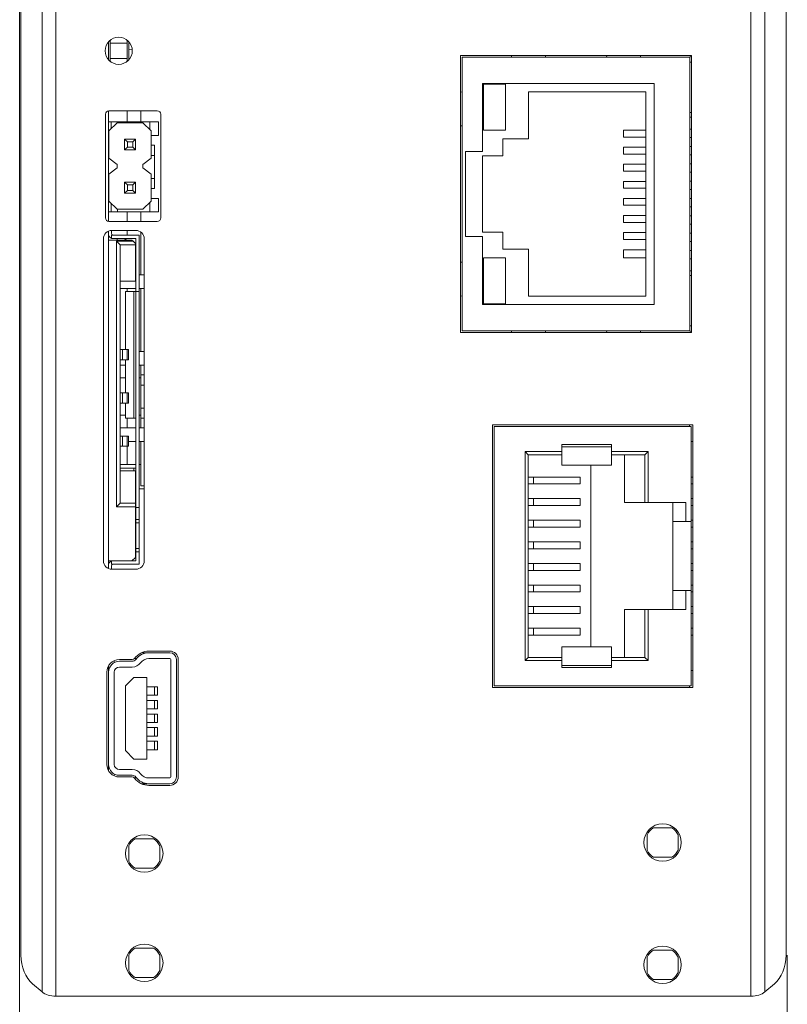
# Model space of a CAD drawing. Units: millimetres. Extents: x -743115 to -370179, y 205051 to 412774.
# Drawn here: x -371348 to -371339, y 205908 to 205920 of the extents above; entities that cross this region are included whole.
import ezdxf

# ---------------------------------------------------------------- set-up
doc = ezdxf.new("R2010")
doc.units = ezdxf.units.MM
doc.header["$LTSCALE"] = 5
doc.set_wipeout_variables(frame=1)
doc.layers.add('Blocos', color=7, linetype='Continuous', lineweight=9)

# ---------------------------------------------------------------- blocks, each defined once
blk = doc.blocks.new('71')
at = {"color": 160}
blk.add_wipeout([(43.825, 59.906), (43.825, 58.452), (44.925, 58.452), (44.925, 53.305), (45.15, 53.305), (45.15, -54.229), (44.925, -54.229), (44.925, -58.452), (43.825, -58.452), (43.825, -59.906), (23.825, -59.906), (23.825, -58.452), (21.325, -58.452), (21.325, -59.906), (1.325, -59.906), (1.325, -58.452), (0.225, -58.452), (0.225, -54.228), (0, -54.229), (0, 53.305), (0.225, 53.305), (0.225, 58.452), (1.325, 58.452), (1.325, 59.906), (21.325, 59.906), (21.325, 58.452), (23.825, 58.452), (23.825, 59.906)], dxfattribs=at)
at = {"color": 160, "lineweight": 15}
for p, q in [((0, -39.925), (0, 50.236)), ((2.136, -42.332), (2.136, 42.332)), ((43.014, -42.332), (43.014, 42.332)), ((1.317, -42.078), (1.317, 42.078)), ((43.833, -42.078), (43.833, 42.078)), ((0.075, -39.925), (0.075, 39.925)), ((45.075, -39.925), (45.075, 39.925)), ((5.225, 13.781), (5.225, 12.723)), ((5.325, 13.877), (5.325, 13.702)), ((5.325, 13.702), (5.325, 12.802)), ((6.325, 13.702), (5.325, 13.702)), ((6.325, 13.702), (6.325, 13.877)), ((6.325, 12.802), (6.325, 13.702)), ((6.425, 12.723), (6.425, 13.781)), ((6.425, 13.343), (6.622, 13.325)), ((5.325, 12.802), (6.325, 12.802)), ((5.325, 12.802), (5.325, 12.628)), ((6.325, 12.628), (6.325, 12.802)), ((39.525, 12.981), (25.925, 12.981)), ((25.925, 12.981), (25.925, -3.319)), ((26.025, 12.881), (26.025, 10.831)), ((26.025, 12.881), (28.925, 12.881)), ((28.929, 12.981), (28.925, 12.881)), ((28.925, 12.881), (30.925, 12.881)), ((30.925, 12.881), (30.92, 12.981)), ((30.925, 12.881), (34.525, 12.881)), ((34.529, 12.981), (34.525, 12.881)), ((34.525, 12.881), (36.525, 12.881)), ((36.525, 12.881), (36.52, 12.981)), ((36.525, 12.881), (39.425, 12.881)), ((39.425, 12.881), (39.425, -3.219)), ((39.431, 12.881), (39.425, 12.881)), ((39.431, 12.881), (39.455, 12.981)), ((39.525, -3.319), (39.525, 12.981)), ((39.505, 12.581), (39.425, 12.581)), ((37.325, 11.331), (27.225, 11.331)), ((27.225, 11.331), (27.225, 7.331)), ((27.275, 11.281), (27.275, 8.581)), ((28.575, 11.281), (27.275, 11.281)), ((28.575, 8.581), (28.575, 11.281)), ((37.325, -1.669), (37.325, 11.331)), ((25.925, 10.826), (26.025, 10.831)), ((26.025, 8.831), (26.025, 10.831)), ((29.925, 8.081), (29.925, 10.831)), ((29.925, 10.831), (36.825, 10.831)), ((36.825, 10.831), (36.825, -1.169)), ((5.045, 9.521), (5.045, 3.421)), ((5.225, 9.72), (5.225, 3.222)), ((8.095, 9.721), (5.245, 9.721)), ((6.325, 9.721), (6.325, 9.075)), ((7.125, 9.721), (7.125, 9.075)), ((8.295, 3.421), (8.295, 9.521)), ((39.425, 9.631), (39.525, 9.631)), ((5.225, 9.075), (5.375, 9.075)), ((5.245, 8.541), (5.745, 9.011)), ((5.375, 9.075), (5.375, 8.663)), ((5.375, 9.075), (5.75, 9.075)), ((5.745, 9.011), (7.245, 9.011)), ((5.75, 9.075), (7.65, 9.075)), ((5.75, 9.075), (5.75, 9.011)), ((7.245, 9.011), (7.745, 8.541)), ((7.65, 9.075), (8.17, 9.075)), ((7.65, 9.075), (7.65, 8.63)), ((8.17, 9.075), (8.17, 8.275)), ((26.025, 8.831), (25.925, 8.836)), ((26.025, 8.831), (26.025, 0.831)), ((5.225, 8.275), (5.245, 8.275)), ((5.245, 6.941), (5.245, 8.541)), ((7.745, 8.541), (7.745, 6.941)), ((7.745, 8.275), (8.17, 8.275)), ((27.275, 8.581), (28.575, 8.581)), ((35.525, 8.181), (35.525, 8.581)), ((39.525, 8.651), (39.425, 8.651)), ((39.425, 8.151), (39.525, 8.151)), ((6.175, 7.421), (6.175, 8.061)), ((6.335, 7.901), (6.175, 8.061)), ((6.815, 8.061), (6.175, 8.061)), ((6.175, 7.421), (6.335, 7.581)), ((6.335, 7.581), (6.335, 7.901)), ((6.655, 7.901), (6.335, 7.901)), ((6.335, 7.581), (6.655, 7.581)), ((6.815, 8.061), (6.655, 7.901)), ((6.655, 7.581), (6.655, 7.901)), ((6.655, 7.581), (6.815, 7.421)), ((6.815, 8.061), (6.815, 7.421)), ((7.925, 7.7), (7.745, 7.7)), ((7.925, 7.7), (7.925, 7.1)), ((28.425, 8.081), (29.925, 8.081)), ((28.425, 7.081), (28.425, 8.081)), ((35.525, 7.177), (35.525, 7.581)), ((39.525, 7.631), (39.425, 7.631)), ((5.245, 7.525), (5.225, 7.525)), ((6.815, 7.421), (6.175, 7.421)), ((7.925, 7.1), (7.745, 7.1)), ((7.925, 7.1), (7.925, 5.75)), ((27.225, 7.331), (26.225, 7.331)), ((26.225, 7.331), (26.225, 2.331)), ((27.225, 7.081), (28.425, 7.081)), ((27.225, 2.581), (27.225, 7.081)), ((39.425, 7.131), (39.525, 7.131)), ((5.745, 6.571), (5.245, 6.941)), ((5.245, 6.001), (5.745, 6.371)), ((5.745, 6.371), (5.745, 6.571)), ((7.745, 6.941), (7.245, 6.571)), ((7.245, 6.571), (7.245, 6.371)), ((7.245, 6.371), (7.745, 6.001)), ((35.525, 6.173), (35.525, 6.577)), ((39.525, 6.611), (39.425, 6.611)), ((5.245, 4.401), (5.245, 6.001)), ((7.745, 4.401), (7.745, 6.001)), ((39.425, 6.111), (39.525, 6.111)), ((5.225, 5.325), (5.245, 5.325)), ((6.175, 4.881), (6.175, 5.521)), ((6.335, 5.361), (6.175, 5.521)), ((6.815, 5.521), (6.175, 5.521)), ((6.335, 5.041), (6.335, 5.361)), ((6.655, 5.361), (6.335, 5.361)), ((6.815, 5.521), (6.655, 5.361)), ((6.655, 5.041), (6.655, 5.361)), ((6.815, 5.521), (6.815, 4.881)), ((7.925, 5.75), (7.745, 5.75)), ((7.925, 5.75), (7.925, 5.15)), ((35.525, 5.17), (35.525, 5.573)), ((39.525, 5.591), (39.425, 5.591)), ((6.175, 4.881), (6.335, 5.041)), ((6.815, 4.881), (6.175, 4.881)), ((6.335, 5.041), (6.655, 5.041)), ((6.655, 5.041), (6.815, 4.881)), ((7.745, 5.15), (7.925, 5.15)), ((39.425, 5.091), (39.525, 5.091)), ((5.225, 4.575), (5.245, 4.575)), ((5.745, 3.931), (5.245, 4.401)), ((5.375, 4.278), (5.375, 3.775)), ((7.745, 4.401), (7.245, 3.931)), ((7.65, 4.311), (7.65, 3.775)), ((7.745, 4.575), (8.17, 4.575)), ((8.17, 4.575), (8.17, 3.775)), ((35.525, 4.166), (35.525, 4.57)), ((39.525, 4.571), (39.425, 4.571)), ((39.425, 4.071), (39.525, 4.071)), ((5.225, 3.775), (5.375, 3.775)), ((5.75, 3.775), (5.375, 3.775)), ((7.245, 3.931), (5.745, 3.931)), ((5.75, 3.931), (5.75, 3.775)), ((5.75, 3.775), (7.65, 3.775)), ((6.325, 3.775), (6.325, 3.221)), ((7.125, 3.775), (7.125, 3.221)), ((7.65, 3.775), (8.17, 3.775)), ((35.525, 3.162), (35.525, 3.566)), ((39.525, 3.551), (39.425, 3.551)), ((5.245, 3.221), (8.095, 3.221)), ((39.425, 3.051), (39.525, 3.051)), ((5.225, 2.648), (5.225, 2.119)), ((5.395, 2.688), (5.395, 2.519)), ((7.025, 2.419), (5.395, 2.419)), ((5.395, 2.219), (5.395, 2.419)), ((6.825, 2.689), (5.425, 2.689)), ((6.325, 2.689), (6.325, 2.419)), ((7.025, 2.419), (7.025, -0.905)), ((7.125, 2.589), (7.125, 0.075)), ((26.225, 2.331), (27.225, 2.331)), ((28.425, 2.581), (27.225, 2.581)), ((27.225, 2.331), (27.225, -1.669)), ((28.425, 1.581), (28.425, 2.581)), ((35.525, 2.158), (35.525, 2.562)), ((39.525, 2.531), (39.425, 2.531)), ((4.925, 2.189), (4.925, -16.731)), ((5.225, 2.119), (5.225, -16.731)), ((6.605, 2.119), (5.225, 2.119)), ((5.395, 2.219), (6.825, 2.219)), ((5.705, 2.049), (6.675, 2.049)), ((5.705, -13.551), (5.705, 2.049)), ((5.705, 2.049), (5.905, 1.849)), ((5.745, 2.119), (5.745, 2.219)), ((5.905, 1.849), (5.905, -13.351)), ((5.905, 1.849), (6.805, 1.849)), ((6.145, 2.219), (6.295, 2.119)), ((6.605, 2.119), (6.675, 2.049)), ((6.805, 1.919), (6.675, 2.049)), ((6.805, 1.849), (6.805, 1.919)), ((6.805, 1.849), (6.805, -0.301)), ((6.825, 2.219), (6.825, -0.905)), ((7.325, -16.731), (7.325, 2.189)), ((39.425, 2.031), (39.525, 2.031)), ((6.805, 1.589), (6.825, 1.589)), ((6.805, 1.439), (6.825, 1.439)), ((29.925, 1.581), (28.425, 1.581)), ((29.925, -1.169), (29.925, 1.581)), ((35.525, 1.081), (35.525, 1.558)), ((39.525, 1.511), (39.425, 1.511)), ((25.925, 0.826), (26.025, 0.831)), ((26.025, -1.169), (26.025, 0.831)), ((27.275, 1.081), (27.275, -1.619)), ((28.575, 1.081), (27.275, 1.081)), ((28.575, -1.619), (28.575, 1.081)), ((39.425, 1.011), (39.525, 1.011)), ((6.805, 0.229), (6.825, 0.229)), ((6.825, 0.079), (6.805, 0.079)), ((7.025, 0.075), (7.325, 0.075)), ((39.525, 0.031), (39.425, 0.031)), ((6.805, -0.301), (5.905, -0.301)), ((6.825, -0.301), (6.805, -0.301)), ((5.905, -0.725), (6.825, -0.725)), ((6.225, -4.316), (6.225, -0.901)), ((6.725, -0.901), (6.225, -0.901)), ((6.325, -0.725), (6.325, -0.901)), ((6.725, -8.341), (6.725, -0.901)), ((6.725, -0.901), (6.825, -0.901)), ((6.825, -0.905), (7.025, -0.905)), ((6.825, -13.606), (6.825, -0.905)), ((7.025, -0.725), (7.325, -0.725)), ((7.025, -0.905), (7.025, -13.606)), ((7.125, -0.725), (7.125, -4.425)), ((26.025, -1.169), (25.925, -1.164)), ((26.025, -1.169), (26.025, -3.219)), ((27.225, -1.669), (37.325, -1.669)), ((28.575, -1.619), (27.275, -1.619)), ((36.825, -1.169), (29.925, -1.169)), ((25.925, -3.319), (39.525, -3.319)), ((28.925, -3.219), (26.025, -3.219)), ((30.925, -3.219), (28.925, -3.219)), ((28.929, -3.319), (28.925, -3.219)), ((30.925, -3.219), (30.92, -3.319)), ((34.525, -3.219), (30.925, -3.219)), ((36.525, -3.219), (34.525, -3.219)), ((34.529, -3.319), (34.525, -3.219)), ((36.525, -3.219), (36.52, -3.319)), ((39.425, -3.219), (36.525, -3.219)), ((39.425, -2.919), (39.505, -2.919)), ((39.425, -3.219), (39.431, -3.219)), ((39.452, -3.319), (39.431, -3.219)), ((6.058, -4.316), (5.905, -4.316)), ((6.058, -4.916), (6.058, -4.316)), ((6.323, -4.316), (6.058, -4.316)), ((6.323, -4.916), (6.323, -4.316)), ((6.405, -4.316), (6.323, -4.316)), ((6.405, -4.916), (6.405, -4.316)), ((7.025, -4.425), (7.325, -4.425)), ((5.905, -4.916), (6.058, -4.916)), ((6.058, -4.916), (6.323, -4.916)), ((6.225, -6.856), (6.225, -4.916)), ((6.323, -4.916), (6.405, -4.916)), ((5.905, -5.225), (6.225, -5.225)), ((7.025, -5.225), (7.325, -5.225)), ((7.125, -5.225), (7.125, -5.8)), ((6.225, -5.975), (5.905, -5.975)), ((7.125, -5.975), (7.025, -5.975)), ((7.125, -5.8), (7.325, -5.8)), ((7.125, -6.4), (7.125, -5.8)), ((6.058, -6.856), (5.905, -6.856)), ((6.058, -7.456), (6.058, -6.856)), ((6.323, -6.856), (6.058, -6.856)), ((6.323, -7.456), (6.323, -6.856)), ((6.405, -6.856), (6.323, -6.856)), ((6.405, -7.456), (6.405, -6.856)), ((7.125, -6.4), (7.325, -6.4)), ((7.125, -7.75), (7.125, -6.4)), ((5.905, -7.456), (6.058, -7.456)), ((6.058, -7.456), (6.323, -7.456)), ((6.225, -8.341), (6.225, -7.456)), ((6.323, -7.456), (6.405, -7.456)), ((7.125, -7.75), (7.325, -7.75)), ((7.125, -8.35), (7.125, -7.75)), ((5.905, -8.175), (6.225, -8.175)), ((6.225, -8.341), (6.725, -8.341)), ((6.325, -8.341), (6.325, -8.925)), ((6.825, -8.341), (6.725, -8.341)), ((7.025, -8.175), (7.125, -8.175)), ((7.125, -8.35), (7.325, -8.35)), ((7.125, -8.35), (7.125, -8.925)), ((5.905, -8.925), (6.825, -8.925)), ((7.025, -8.925), (7.325, -8.925)), ((39.593, -8.734), (27.811, -8.734)), ((27.811, -8.734), (27.811, -24.174)), ((27.911, -24.074), (27.911, -8.834)), ((27.911, -8.834), (39.493, -8.834)), ((39.392, -8.834), (39.392, -8.734)), ((39.493, -14.422), (39.493, -8.834)), ((39.593, -24.174), (39.593, -8.734)), ((6.058, -9.396), (5.905, -9.396)), ((6.058, -9.996), (6.058, -9.396)), ((6.323, -9.396), (6.058, -9.396)), ((6.323, -9.996), (6.323, -9.396)), ((6.405, -9.396), (6.323, -9.396)), ((6.405, -9.996), (6.405, -9.396)), ((6.405, -9.725), (6.825, -9.725)), ((7.025, -9.725), (7.325, -9.725)), ((7.125, -9.725), (7.125, -12.325)), ((39.493, -9.723), (39.593, -9.723)), ((5.905, -9.996), (6.058, -9.996)), ((6.058, -9.996), (6.323, -9.996)), ((6.323, -9.996), (6.405, -9.996)), ((6.325, -9.996), (6.325, -11.075)), ((29.727, -10.308), (31.886, -10.308)), ((29.727, -22.601), (29.727, -10.308)), ((29.727, -10.308), (29.917, -10.498)), ((31.886, -9.901), (34.807, -9.901)), ((31.886, -10.308), (31.886, -9.901)), ((31.886, -10.028), (34.807, -10.028)), ((31.886, -10.498), (31.886, -10.308)), ((34.807, -9.901), (34.807, -10.308)), ((34.807, -10.308), (36.966, -10.308)), ((34.807, -10.308), (34.807, -10.498)), ((36.966, -10.308), (36.775, -10.498)), ((36.966, -10.308), (36.966, -13.305)), ((29.917, -10.498), (31.886, -10.498)), ((29.917, -22.411), (29.917, -10.498)), ((31.886, -11.12), (31.886, -10.498)), ((34.807, -10.498), (36.775, -10.498)), ((34.807, -10.498), (34.807, -11.12)), ((35.582, -13.305), (35.582, -10.498)), ((36.775, -10.498), (36.775, -13.305)), ((5.905, -11.075), (6.325, -11.075)), ((6.725, -11.281), (5.905, -11.281)), ((5.905, -11.436), (6.805, -11.436)), ((6.325, -11.075), (6.825, -11.075)), ((6.725, -11.281), (6.825, -11.281)), ((6.725, -11.436), (6.725, -11.281)), ((6.805, -13.351), (6.805, -11.436)), ((7.025, -11.075), (7.125, -11.075)), ((33.6, -11.12), (31.886, -11.12)), ((33.6, -11.12), (33.6, -21.788)), ((34.807, -11.12), (33.6, -11.12)), ((30.214, -11.806), (30.214, -12.213)), ((30.214, -11.806), (32.974, -11.806)), ((32.974, -12.213), (32.974, -11.806)), ((7.325, -12.5), (7.025, -12.5)), ((7.125, -12.325), (7.325, -12.325)), ((32.974, -12.213), (30.214, -12.213)), ((30.214, -13.076), (30.214, -13.483)), ((30.214, -13.076), (32.974, -13.076)), ((32.974, -13.483), (32.974, -13.076)), ((35.582, -13.305), (36.775, -13.305)), ((36.775, -13.305), (36.966, -13.305)), ((36.966, -13.305), (39.188, -13.305)), ((38.426, -13.305), (38.426, -14.422)), ((39.188, -13.305), (39.188, -14.422)), ((5.905, -13.351), (5.705, -13.551)), ((6.805, -13.551), (5.705, -13.551)), ((6.805, -13.351), (5.905, -13.351)), ((6.805, -13.551), (6.805, -13.351)), ((6.805, -16.531), (6.805, -13.551)), ((7.025, -13.606), (6.825, -13.606)), ((6.825, -13.606), (6.825, -14.301)), ((7.025, -13.606), (7.025, -14.301)), ((32.974, -13.483), (30.214, -13.483)), ((6.825, -14.301), (7.025, -14.301)), ((6.825, -14.501), (6.825, -14.301)), ((7.025, -14.301), (7.025, -14.501)), ((30.214, -14.346), (30.214, -14.753)), ((30.214, -14.346), (32.974, -14.346)), ((32.974, -14.753), (32.974, -14.346)), ((38.426, -14.422), (38.426, -18.486)), ((39.493, -14.422), (39.188, -14.422)), ((39.493, -14.422), (39.493, -18.486)), ((7.025, -14.501), (6.825, -14.501)), ((6.825, -14.501), (6.825, -16.001)), ((7.025, -14.501), (7.025, -16.001)), ((32.974, -14.753), (30.214, -14.753)), ((30.214, -15.616), (30.214, -16.023)), ((30.214, -15.616), (32.974, -15.616)), ((32.974, -16.023), (32.974, -15.616)), ((6.825, -16.001), (7.025, -16.001)), ((6.825, -16.201), (6.825, -16.001)), ((7.025, -16.201), (6.825, -16.201)), ((6.825, -16.201), (6.825, -16.731)), ((7.025, -16.001), (7.025, -16.201)), ((7.025, -16.931), (7.025, -16.201)), ((32.974, -16.023), (30.214, -16.023)), ((5.225, -16.731), (6.605, -16.731)), ((5.225, -16.731), (5.225, -17.189)), ((5.395, -16.931), (5.395, -16.731)), ((6.605, -16.731), (6.805, -16.531)), ((6.825, -16.731), (6.605, -16.731)), ((6.825, -16.341), (6.805, -16.341)), ((7.025, -16.931), (5.395, -16.931)), ((5.395, -17.031), (5.395, -17.23)), ((5.425, -17.231), (6.825, -17.231)), ((30.214, -16.886), (30.214, -17.293)), ((30.214, -16.886), (32.974, -16.886)), ((32.974, -17.293), (30.214, -17.293)), ((32.974, -17.293), (32.974, -16.886)), ((30.214, -18.156), (30.214, -18.563)), ((30.214, -18.156), (32.974, -18.156)), ((32.974, -18.563), (32.974, -18.156)), ((38.426, -18.486), (38.426, -19.604)), ((39.188, -18.486), (39.493, -18.486)), ((39.188, -18.486), (39.188, -19.604)), ((39.493, -24.074), (39.493, -18.486)), ((32.974, -18.563), (30.214, -18.563)), ((30.214, -19.426), (30.214, -19.833)), ((30.214, -19.426), (32.974, -19.426)), ((32.974, -19.833), (32.974, -19.426)), ((35.582, -22.411), (35.582, -19.604)), ((36.775, -19.604), (35.582, -19.604)), ((36.775, -19.604), (36.775, -22.411)), ((36.966, -19.604), (36.775, -19.604)), ((36.966, -19.604), (36.966, -22.601)), ((39.188, -19.604), (36.966, -19.604)), ((32.974, -19.833), (30.214, -19.833)), ((30.214, -20.696), (30.214, -21.103)), ((30.214, -20.696), (32.974, -20.696)), ((32.974, -21.103), (32.974, -20.696)), ((32.974, -21.103), (30.214, -21.103)), ((31.886, -21.788), (33.6, -21.788)), ((31.886, -22.411), (31.886, -21.788)), ((33.6, -21.788), (34.807, -21.788)), ((34.807, -21.788), (34.807, -22.411)), ((6.625, -22.539), (5.865, -22.539)), ((6.75, -22.479), (6.876, -22.479)), ((7.6, -22.139), (7.155, -22.139)), ((8.825, -22.039), (7.6, -22.039)), ((7.6, -22.139), (8.825, -22.139)), ((7.6, -22.479), (8.825, -22.479)), ((8.885, -29.439), (8.885, -22.539)), ((9.225, -22.539), (9.225, -29.439)), ((9.325, -29.439), (9.325, -22.539)), ((29.727, -22.601), (29.917, -22.411)), ((31.886, -22.411), (29.917, -22.411)), ((31.886, -22.601), (31.886, -22.411)), ((34.807, -22.411), (34.807, -22.601)), ((36.775, -22.411), (34.807, -22.411)), ((36.966, -22.601), (36.775, -22.411)), ((5.225, -22.907), (5.225, -23.279)), ((5.565, -22.714), (5.565, -22.602)), ((5.865, -22.639), (6.625, -22.639)), ((6.625, -22.979), (5.865, -22.979)), ((31.886, -22.601), (29.727, -22.601)), ((31.886, -23.008), (31.886, -22.601)), ((34.807, -22.881), (31.886, -22.881)), ((34.807, -23.008), (31.886, -23.008)), ((34.807, -22.601), (34.807, -23.008)), ((36.966, -22.601), (34.807, -22.601)), ((5.125, -23.279), (5.125, -28.699)), ((5.225, -28.699), (5.225, -23.279)), ((5.565, -23.279), (5.565, -28.699)), ((6.725, -23.589), (6.225, -24.089)), ((7.475, -23.589), (6.725, -23.589)), ((7.475, -28.389), (7.475, -23.589)), ((39.593, -23.185), (39.493, -23.185)), ((6.225, -24.089), (6.225, -27.889)), ((7.475, -24.139), (7.938, -24.139)), ((7.938, -24.139), (7.938, -24.639)), ((7.938, -24.139), (8.1, -24.139)), ((8.1, -24.639), (8.1, -24.139)), ((27.811, -24.174), (39.593, -24.174)), ((27.911, -24.074), (39.493, -24.074)), ((39.392, -24.174), (39.392, -24.074)), ((7.475, -24.639), (7.938, -24.639)), ((7.938, -24.639), (8.1, -24.639)), ((7.475, -24.939), (7.938, -24.939)), ((7.475, -25.439), (7.938, -25.439)), ((7.938, -24.939), (7.938, -25.439)), ((7.938, -24.939), (8.1, -24.939)), ((7.938, -25.439), (8.1, -25.439)), ((8.1, -25.439), (8.1, -24.939)), ((7.475, -25.739), (7.938, -25.739)), ((7.938, -25.739), (7.938, -26.239)), ((7.938, -25.739), (8.1, -25.739)), ((8.1, -26.239), (8.1, -25.739)), ((7.475, -26.239), (7.938, -26.239)), ((7.475, -26.539), (7.938, -26.539)), ((7.938, -26.239), (8.1, -26.239)), ((7.938, -26.539), (7.938, -27.039)), ((7.938, -26.539), (8.1, -26.539)), ((8.1, -27.039), (8.1, -26.539)), ((7.475, -27.039), (7.938, -27.039)), ((7.938, -27.039), (8.1, -27.039)), ((7.475, -27.339), (7.938, -27.339)), ((7.938, -27.339), (7.938, -27.839)), ((7.938, -27.339), (8.1, -27.339)), ((8.1, -27.839), (8.1, -27.339)), ((6.225, -27.889), (6.725, -28.389)), ((7.475, -27.839), (7.938, -27.839)), ((7.938, -27.839), (8.1, -27.839)), ((5.225, -28.699), (5.225, -29.07)), ((6.725, -28.389), (7.475, -28.389)), ((5.565, -29.375), (5.565, -29.264)), ((5.865, -28.999), (6.625, -28.999)), ((6.625, -29.339), (5.865, -29.339)), ((5.865, -29.439), (6.625, -29.439)), ((6.876, -29.499), (6.75, -29.499)), ((8.825, -29.499), (7.6, -29.499)), ((7.155, -29.839), (7.6, -29.839)), ((8.825, -29.839), (7.6, -29.839)), ((7.6, -29.939), (8.825, -29.939)), ((36.902, -32.852), (36.902, -33.738)), ((36.902, -32.852), (36.902, -33.738)), ((38.731, -32.852), (38.731, -33.738)), ((38.731, -33.738), (38.731, -32.852)), ((6.419, -34.384), (6.419, -33.498)), ((6.419, -33.498), (6.419, -34.384)), ((8.248, -34.384), (8.248, -33.498)), ((8.248, -34.384), (8.248, -33.498)), ((0, -39.926), (0, -41.605)), ((6.419, -40.81), (6.419, -39.924)), ((6.419, -39.924), (6.419, -40.81)), ((8.248, -40.81), (8.248, -39.924)), ((8.248, -40.81), (8.248, -39.924)), ((45.15, -39.926), (45.15, -41.605)), ((36.902, -40.04), (36.902, -40.926)), ((36.902, -40.04), (36.902, -40.926)), ((38.731, -40.04), (38.731, -40.926)), ((38.731, -40.926), (38.731, -40.04)), ((0, -41.605), (0, -44.204)), ((1.317, -42.078), (0.759, -41.604)), ((43.833, -42.078), (44.391, -41.604)), ((45.15, -41.605), (45.15, -44.204)), ((2.136, -42.332), (43.014, -42.332))]:
    blk.add_line(p, q, dxfattribs=at)
for centre, radius in [((5.825, 13.252), 0.8), ((37.817, -33.295), 1.1), ((7.333, -33.941), 1.1), ((7.333, -40.367), 1.1), ((37.817, -40.483), 1.1)]:
    blk.add_circle(centre, radius, dxfattribs=at)
for centre, radius, start, end in [((5.245, 9.521), 0.2, 90, 180), ((8.095, 9.521), 0.2, 0, 90), ((5.245, 3.421), 0.2, 180, 270), ((8.095, 3.421), 0.2, 270, 0), ((5.425, 2.189), 0.5, 90, 180), ((5.495, 2.519), 0.3, 205.84193, 250.52878), ((5.495, 2.519), 0.1, 180, 270), ((6.825, 2.189), 0.5, 360, 90), ((5.425, -16.731), 0.5, 180, 270), ((5.495, -17.031), 0.3, 109.47122, 154.15807), ((6.825, -16.731), 0.5, 270, 0), ((5.495, -17.031), 0.1, 90, 180), ((5.865, -23.279), 0.74, 90, 180), ((6.625, -22.379), 0.16, 270, 324.31467), ((6.625, -22.379), 0.26, 270, 324.31467), ((7.6, -23.079), 1.04, 90, 144.31467), ((7.6, -23.079), 0.94, 90, 144.31467), ((7.6, -23.079), 0.6, 90, 144.31467), ((8.825, -22.539), 0.5, 0, 90), ((8.825, -22.539), 0.4, 0, 90), ((8.825, -22.539), 0.06, 0, 90), ((5.865, -23.279), 0.64, 90, 180), ((5.865, -23.279), 0.3, 90, 180), ((6.625, -22.379), 0.6, 270, 324.31467), ((5.865, -28.699), 0.74, 180, 270), ((5.865, -28.699), 0.64, 180, 270), ((5.865, -28.699), 0.3, 180, 270), ((6.625, -29.599), 0.6, 35.68533, 90), ((6.625, -29.599), 0.26, 35.68533, 90), ((6.625, -29.599), 0.16, 35.68533, 90), ((7.6, -28.899), 1.04, 215.68533, 270), ((7.6, -28.899), 0.94, 215.68533, 270), ((7.6, -28.899), 0.6, 215.68533, 270), ((8.825, -29.439), 0.06, 270, 0), ((8.825, -29.439), 0.4, 270, 0), ((8.825, -29.439), 0.5, 270, 0), ((37.817, -33.295), 1.016, 121.78833, 154.15807), ((37.817, -33.295), 1.016, 25.84193, 58.21167), ((7.333, -33.941), 1.016, 121.78833, 154.15807), ((7.333, -33.941), 1.016, 25.84193, 58.21167), ((37.817, -33.295), 1.016, 205.84193, 238.21167), ((37.817, -33.295), 1.016, 301.78833, 334.15807), ((7.333, -33.941), 1.016, 205.84193, 238.21167), ((7.333, -33.941), 1.016, 301.78833, 334.15807), ((7.333, -40.367), 1.016, 121.78833, 154.15807), ((7.333, -40.367), 1.016, 25.84193, 58.21167), ((37.817, -40.483), 1.016, 121.78833, 154.15807), ((37.817, -40.483), 1.016, 25.84193, 58.21167), ((7.333, -40.367), 1.016, 205.84193, 238.21167), ((7.333, -40.367), 1.016, 301.78833, 334.15807), ((37.817, -40.483), 1.016, 205.84193, 238.21167), ((37.817, -40.483), 1.016, 301.78833, 334.15807)]:
    blk.add_arc(centre, radius, start, end, dxfattribs=at)
at = {"color": 160, "lineweight": 15, "extrusion": (0, 0, -1)}
for centre, major_axis, ratio, start_param, end_param in [((1.475, -39.885), (0, 2), 0.700208, 3.678281, 4.692414), ((2.136, -41.737), (-1, 0), 0.594937, 4.712389, 5.67232)]:
    blk.add_ellipse(centre, major_axis=major_axis, ratio=ratio, start_param=start_param, end_param=end_param, dxfattribs=at)
at = {"color": 160, "lineweight": 15}
for centre, major_axis, ratio, start_param, end_param in [((43.675, -39.885), (0, 2), 0.700208, 3.678281, 4.692414), ((43.014, -41.737), (1, 0), 0.594937, 4.712389, 5.67232)]:
    blk.add_ellipse(centre, major_axis=major_axis, ratio=ratio, start_param=start_param, end_param=end_param, dxfattribs=at)
for points, knots in [([(39.525, 12.586), (39.523, 12.585), (39.517, 12.582), (39.51, 12.582), (39.505, 12.581)], [0, 0, 0, 0, 0.244638, 1, 1, 1, 1]), ([(39.425, 9.351), (39.444, 9.351), (39.477, 9.351), (39.51, 9.351), (39.525, 9.351)], [0, 0, 0, 0, 0.557528, 1, 1, 1, 1]), ([(36.825, 8.581), (36.707, 8.581), (36.472, 8.581), (36.164, 8.581), (35.938, 8.581), (35.854, 8.581), (35.748, 8.581), (35.627, 8.581), (35.559, 8.581), (35.525, 8.581)], [0, 0, 0, 0, 0.0546478, 0.1087615, 0.1553021, 0.2241932, 0.2937449, 0.6466819, 1, 1, 1, 1]), ([(36.825, 8.181), (36.707, 8.181), (36.472, 8.181), (36.164, 8.181), (35.938, 8.181), (35.854, 8.181), (35.748, 8.181), (35.627, 8.181), (35.559, 8.181), (35.525, 8.181)], [0, 0, 0, 0, 0.0546478, 0.1087615, 0.1553021, 0.2241932, 0.2937449, 0.6466819, 1, 1, 1, 1]), ([(35.525, 7.581), (35.536, 7.581), (35.569, 7.581), (35.633, 7.581), (35.734, 7.581), (35.835, 7.581), (36.012, 7.581), (36.395, 7.581), (36.676, 7.581), (36.825, 7.581)], [0, 0, 0, 0, 0.108879, 0.326637, 0.63879, 0.796982, 0.869586, 0.931054, 1, 1, 1, 1]), ([(36.825, 7.177), (36.706, 7.177), (36.468, 7.177), (36.157, 7.177), (35.924, 7.177), (35.841, 7.177), (35.751, 7.177), (35.626, 7.177), (35.561, 7.177), (35.525, 7.177)], [0, 0, 0, 0, 0.0552, 0.109837, 0.157033, 0.234774, 0.313252, 0.618524, 1, 1, 1, 1]), ([(35.525, 6.577), (35.536, 6.577), (35.569, 6.577), (35.633, 6.577), (35.734, 6.577), (35.835, 6.577), (36.012, 6.577), (36.395, 6.577), (36.676, 6.577), (36.825, 6.577)], [0, 0, 0, 0, 0.108879, 0.326637, 0.63879, 0.796982, 0.869586, 0.931054, 1, 1, 1, 1]), ([(36.825, 6.173), (36.706, 6.173), (36.468, 6.173), (36.157, 6.173), (35.924, 6.173), (35.841, 6.173), (35.751, 6.173), (35.626, 6.173), (35.561, 6.173), (35.525, 6.173)], [0, 0, 0, 0, 0.0552, 0.109837, 0.157033, 0.234774, 0.313252, 0.618524, 1, 1, 1, 1]), ([(35.525, 5.573), (35.536, 5.573), (35.569, 5.573), (35.633, 5.573), (35.734, 5.573), (35.835, 5.573), (36.012, 5.573), (36.395, 5.573), (36.676, 5.573), (36.825, 5.573)], [0, 0, 0, 0, 0.108879, 0.326637, 0.63879, 0.796982, 0.869586, 0.931054, 1, 1, 1, 1]), ([(36.825, 5.17), (36.706, 5.17), (36.468, 5.17), (36.157, 5.17), (35.924, 5.17), (35.841, 5.17), (35.751, 5.17), (35.626, 5.17), (35.561, 5.17), (35.525, 5.17)], [0, 0, 0, 0, 0.0552, 0.109837, 0.157033, 0.234774, 0.313252, 0.618524, 1, 1, 1, 1]), ([(35.525, 4.57), (35.536, 4.57), (35.569, 4.57), (35.633, 4.57), (35.734, 4.57), (35.835, 4.57), (36.012, 4.57), (36.395, 4.57), (36.676, 4.57), (36.825, 4.57)], [0, 0, 0, 0, 0.108879, 0.326637, 0.63879, 0.796982, 0.869586, 0.931054, 1, 1, 1, 1]), ([(36.825, 4.166), (36.706, 4.166), (36.468, 4.166), (36.157, 4.166), (35.924, 4.166), (35.841, 4.166), (35.751, 4.166), (35.626, 4.166), (35.561, 4.166), (35.525, 4.166)], [0, 0, 0, 0, 0.0552, 0.109837, 0.157033, 0.234774, 0.313252, 0.618524, 1, 1, 1, 1]), ([(35.525, 3.566), (35.536, 3.566), (35.569, 3.566), (35.633, 3.566), (35.734, 3.566), (35.835, 3.566), (36.012, 3.566), (36.395, 3.566), (36.676, 3.566), (36.825, 3.566)], [0, 0, 0, 0, 0.108879, 0.326637, 0.63879, 0.796982, 0.869586, 0.931054, 1, 1, 1, 1]), ([(36.825, 3.162), (36.706, 3.162), (36.468, 3.162), (36.157, 3.162), (35.924, 3.162), (35.841, 3.162), (35.751, 3.162), (35.626, 3.162), (35.561, 3.162), (35.525, 3.162)], [0, 0, 0, 0, 0.0552, 0.109837, 0.157033, 0.234774, 0.313252, 0.618524, 1, 1, 1, 1]), ([(35.525, 2.562), (35.536, 2.562), (35.569, 2.562), (35.633, 2.562), (35.734, 2.562), (35.835, 2.562), (36.012, 2.562), (36.395, 2.562), (36.676, 2.562), (36.825, 2.562)], [0, 0, 0, 0, 0.108879, 0.326637, 0.63879, 0.796982, 0.869586, 0.931054, 1, 1, 1, 1]), ([(36.825, 2.158), (36.706, 2.158), (36.468, 2.158), (36.157, 2.158), (35.924, 2.158), (35.841, 2.158), (35.751, 2.158), (35.626, 2.158), (35.561, 2.158), (35.525, 2.158)], [0, 0, 0, 0, 0.0552, 0.109837, 0.157033, 0.234774, 0.313252, 0.618524, 1, 1, 1, 1]), ([(35.525, 1.558), (35.538, 1.558), (35.602, 1.558), (35.69, 1.558), (35.841, 1.558), (35.993, 1.558), (36.343, 1.558), (36.65, 1.558), (36.825, 1.558)], [0, 0, 0, 0, 0.128642, 0.643249, 0.799201, 0.858704, 0.919236, 1, 1, 1, 1]), ([(36.825, 1.081), (36.629, 1.081), (36.321, 1.081), (36.002, 1.081), (35.866, 1.081), (35.788, 1.081), (35.652, 1.081), (35.583, 1.081), (35.525, 1.081)], [0, 0, 0, 0, 0.0899864, 0.1410517, 0.1922456, 0.3074401, 0.4228306, 1, 1, 1, 1]), ([(39.525, 0.311), (39.497, 0.311), (39.464, 0.311), (39.431, 0.311), (39.425, 0.311)], [0, 0, 0, 0, 0.828112, 1, 1, 1, 1]), ([(39.525, -2.923), (39.523, -2.923), (39.517, -2.92), (39.51, -2.919), (39.505, -2.919)], [0, 0, 0, 0, 0.244637, 1, 1, 1, 1]), ([(30.214, -11.806), (30.178, -11.806), (30.107, -11.806), (29.981, -11.806), (29.917, -11.806)], [0, 0, 0, 0, 0.499996, 1, 1, 1, 1]), ([(39.493, -11.806), (39.516, -11.806), (39.577, -11.806), (39.598, -11.806), (39.611, -11.806)], [0, 0, 0, 0, 0.384489, 1, 1, 1, 1]), ([(29.917, -12.213), (29.981, -12.213), (30.107, -12.213), (30.178, -12.213), (30.214, -12.213)], [0, 0, 0, 0, 0.500004, 1, 1, 1, 1]), ([(39.611, -12.213), (39.598, -12.213), (39.577, -12.213), (39.516, -12.213), (39.493, -12.213)], [0, 0, 0, 0, 0.615511, 1, 1, 1, 1]), ([(30.214, -13.076), (30.178, -13.076), (30.107, -13.076), (29.981, -13.076), (29.917, -13.076)], [0, 0, 0, 0, 0.499996, 1, 1, 1, 1]), ([(39.493, -13.076), (39.516, -13.076), (39.577, -13.076), (39.598, -13.076), (39.611, -13.076)], [0, 0, 0, 0, 0.384489, 1, 1, 1, 1]), ([(29.917, -13.483), (29.981, -13.483), (30.107, -13.483), (30.178, -13.483), (30.214, -13.483)], [0, 0, 0, 0, 0.500004, 1, 1, 1, 1]), ([(39.611, -13.483), (39.598, -13.483), (39.577, -13.483), (39.516, -13.483), (39.493, -13.483)], [0, 0, 0, 0, 0.615511, 1, 1, 1, 1]), ([(30.214, -14.346), (30.178, -14.346), (30.107, -14.346), (29.981, -14.346), (29.917, -14.346)], [0, 0, 0, 0, 0.499996, 1, 1, 1, 1]), ([(38.426, -14.422), (38.438, -14.422), (38.461, -14.422), (38.637, -14.422), (38.889, -14.422), (39.089, -14.422), (39.188, -14.422)], [0, 0, 0, 0, 0.250002, 0.500002, 0.750001, 1, 1, 1, 1]), ([(39.493, -14.346), (39.516, -14.346), (39.577, -14.346), (39.598, -14.346), (39.611, -14.346)], [0, 0, 0, 0, 0.384489, 1, 1, 1, 1]), ([(29.917, -14.753), (29.981, -14.753), (30.107, -14.753), (30.178, -14.753), (30.214, -14.753)], [0, 0, 0, 0, 0.500004, 1, 1, 1, 1]), ([(39.611, -14.753), (39.598, -14.753), (39.577, -14.753), (39.516, -14.753), (39.493, -14.753)], [0, 0, 0, 0, 0.615511, 1, 1, 1, 1]), ([(30.214, -15.616), (30.178, -15.616), (30.107, -15.616), (29.981, -15.616), (29.917, -15.616)], [0, 0, 0, 0, 0.499996, 1, 1, 1, 1]), ([(39.493, -15.616), (39.516, -15.616), (39.577, -15.616), (39.598, -15.616), (39.611, -15.616)], [0, 0, 0, 0, 0.384489, 1, 1, 1, 1]), ([(29.917, -16.023), (29.981, -16.023), (30.107, -16.023), (30.178, -16.023), (30.214, -16.023)], [0, 0, 0, 0, 0.500004, 1, 1, 1, 1]), ([(39.611, -16.023), (39.598, -16.023), (39.577, -16.023), (39.516, -16.023), (39.493, -16.023)], [0, 0, 0, 0, 0.615511, 1, 1, 1, 1]), ([(30.214, -16.886), (30.178, -16.886), (30.107, -16.886), (29.981, -16.886), (29.917, -16.886)], [0, 0, 0, 0, 0.499996, 1, 1, 1, 1]), ([(29.917, -17.293), (29.981, -17.293), (30.107, -17.293), (30.178, -17.293), (30.214, -17.293)], [0, 0, 0, 0, 0.500004, 1, 1, 1, 1]), ([(39.493, -16.886), (39.516, -16.886), (39.577, -16.886), (39.598, -16.886), (39.611, -16.886)], [0, 0, 0, 0, 0.384489, 1, 1, 1, 1]), ([(39.611, -17.293), (39.598, -17.293), (39.577, -17.293), (39.516, -17.293), (39.493, -17.293)], [0, 0, 0, 0, 0.615511, 1, 1, 1, 1]), ([(30.214, -18.156), (30.178, -18.156), (30.107, -18.156), (29.981, -18.156), (29.917, -18.156)], [0, 0, 0, 0, 0.499996, 1, 1, 1, 1]), ([(39.188, -18.486), (39.089, -18.486), (38.889, -18.486), (38.637, -18.486), (38.461, -18.486), (38.438, -18.486), (38.426, -18.486)], [0, 0, 0, 0, 0.249999, 0.499998, 0.749998, 1, 1, 1, 1]), ([(39.493, -18.156), (39.516, -18.156), (39.577, -18.156), (39.598, -18.156), (39.611, -18.156)], [0, 0, 0, 0, 0.384489, 1, 1, 1, 1]), ([(29.917, -18.563), (29.981, -18.563), (30.107, -18.563), (30.178, -18.563), (30.214, -18.563)], [0, 0, 0, 0, 0.500004, 1, 1, 1, 1]), ([(39.611, -18.563), (39.598, -18.563), (39.577, -18.563), (39.516, -18.563), (39.493, -18.563)], [0, 0, 0, 0, 0.615511, 1, 1, 1, 1]), ([(30.214, -19.426), (30.178, -19.426), (30.107, -19.426), (29.981, -19.426), (29.917, -19.426)], [0, 0, 0, 0, 0.499996, 1, 1, 1, 1]), ([(39.493, -19.426), (39.516, -19.426), (39.577, -19.426), (39.598, -19.426), (39.611, -19.426)], [0, 0, 0, 0, 0.384489, 1, 1, 1, 1]), ([(29.917, -19.833), (29.981, -19.833), (30.107, -19.833), (30.178, -19.833), (30.214, -19.833)], [0, 0, 0, 0, 0.500004, 1, 1, 1, 1]), ([(39.611, -19.833), (39.598, -19.833), (39.577, -19.833), (39.516, -19.833), (39.493, -19.833)], [0, 0, 0, 0, 0.615511, 1, 1, 1, 1]), ([(30.214, -20.696), (30.178, -20.696), (30.107, -20.696), (29.981, -20.696), (29.917, -20.696)], [0, 0, 0, 0, 0.499996, 1, 1, 1, 1]), ([(39.493, -20.696), (39.516, -20.696), (39.577, -20.696), (39.598, -20.696), (39.611, -20.696)], [0, 0, 0, 0, 0.384489, 1, 1, 1, 1]), ([(29.917, -21.103), (29.981, -21.103), (30.107, -21.103), (30.178, -21.103), (30.214, -21.103)], [0, 0, 0, 0, 0.500004, 1, 1, 1, 1]), ([(39.611, -21.103), (39.598, -21.103), (39.577, -21.103), (39.516, -21.103), (39.493, -21.103)], [0, 0, 0, 0, 0.615511, 1, 1, 1, 1]), ([(38.352, -32.431), (38.084, -32.431), (37.724, -32.431), (37.371, -32.431), (37.282, -32.431)], [0, 0, 0, 0, 0.745662, 1, 1, 1, 1]), ([(7.868, -33.077), (7.6, -33.077), (7.241, -33.077), (6.888, -33.077), (6.798, -33.077)], [0, 0, 0, 0, 0.745664, 1, 1, 1, 1]), ([(37.282, -34.158), (37.55, -34.158), (37.909, -34.158), (38.262, -34.158), (38.352, -34.158)], [0, 0, 0, 0, 0.745664, 1, 1, 1, 1]), ([(6.798, -34.804), (7.066, -34.804), (7.426, -34.804), (7.779, -34.804), (7.868, -34.804)], [0, 0, 0, 0, 0.745662, 1, 1, 1, 1]), ([(7.868, -39.503), (7.6, -39.503), (7.241, -39.503), (6.888, -39.503), (6.798, -39.503)], [0, 0, 0, 0, 0.745664, 1, 1, 1, 1]), ([(38.352, -39.619), (38.084, -39.619), (37.724, -39.619), (37.371, -39.619), (37.282, -39.619)], [0, 0, 0, 0, 0.745662, 1, 1, 1, 1]), ([(6.798, -41.23), (7.066, -41.23), (7.426, -41.23), (7.779, -41.23), (7.868, -41.23)], [0, 0, 0, 0, 0.745662, 1, 1, 1, 1]), ([(37.282, -41.347), (37.55, -41.347), (37.909, -41.347), (38.262, -41.347), (38.352, -41.347)], [0, 0, 0, 0, 0.745664, 1, 1, 1, 1])]:
    blk.add_open_spline(points, degree=3, knots=knots, dxfattribs=at)

msp = doc.modelspace()

# ---------------------------------------------------------------- block references
at = {"layer": 'Blocos', "xscale": 0.2029199061897002, "yscale": 0.2029199061897002, "zscale": 0.2029199061897002}
msp.add_blockref('71', (-371348.004, 205916.894), dxfattribs=at)

doc.saveas('drawing.dxf')
